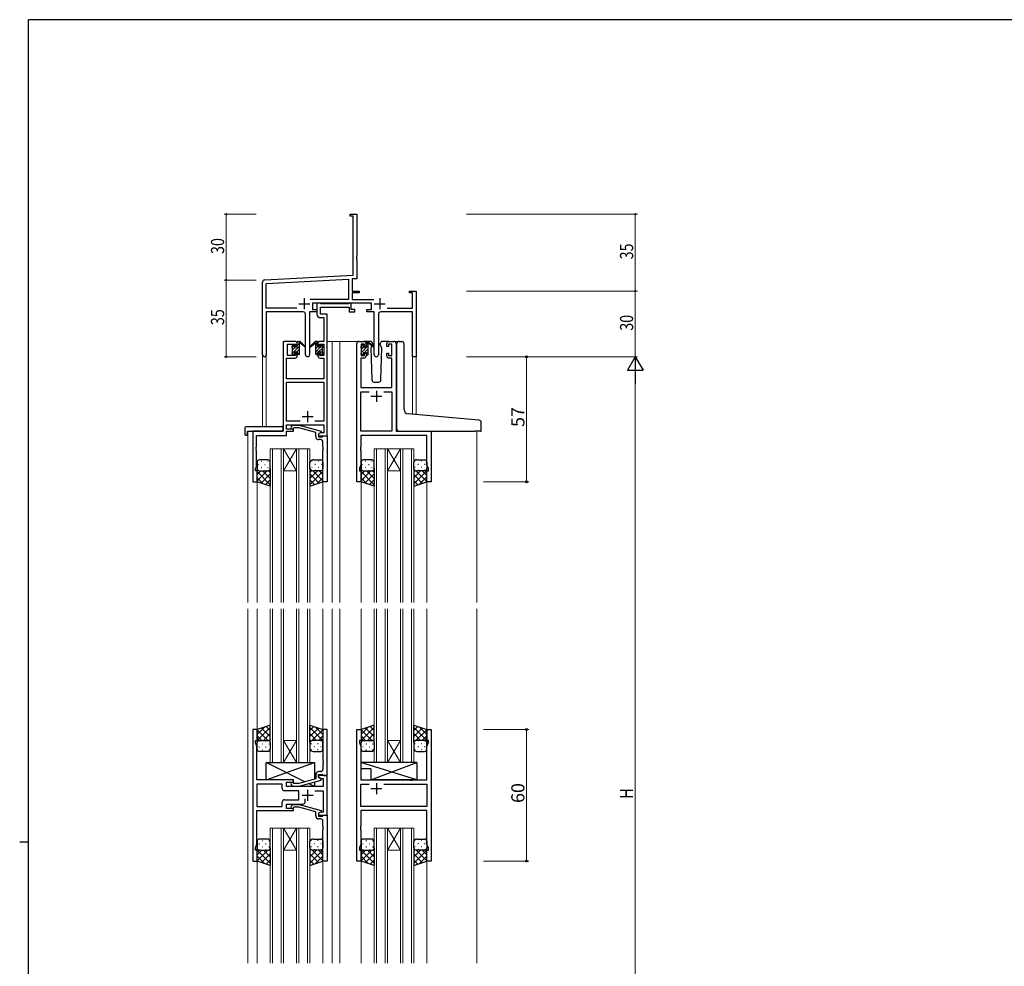
# Model space of a CAD drawing. Extents: x 0 to 1133, y 0 to 806.
# Drawn here: x 0 to 449, y 370 to 802 of the extents above; entities that cross this region are included whole.
import ezdxf

# ---------------------------------------------------------------- set-up
doc = ezdxf.new("R2010")
doc.units = 0
for name, color, linetype, lineweight in [('YKK_11', 7, 'CONTINUOUS', 30), ('YKK_12', 2, 'CONTINUOUS', 13), ('YKK_13', 4, 'CONTINUOUS', 30), ('YKK_D', 6, 'CONTINUOUS', 13)]:
    doc.layers.add(name, color=color, linetype=linetype, lineweight=lineweight)
doc.layers.add('YKK_ZWAK', color=7, linetype='CONTINUOUS')
doc.styles.get("Standard").update_dxf_attribs({"font": 'ROMANS.SHX', "bigfont": 'EXTFONT.SHX'})

# ---------------------------------------------------------------- blocks, each defined once
blk = doc.blocks.new('A201')
at = {"layer": 'YKK_ZWAK', "color": 254, "linetype": 'Continuous'}
for p, q in [((571, 410), (21, 410)), ((21, 35), (21, 410)), ((19, 222.5), (21, 222.5))]:
    blk.add_line(p, q, dxfattribs=at)

msp = doc.modelspace()

# ---------------------------------------------------------------- linework, layer by layer
at = {"layer": 'YKK_11', "color": 0, "linetype": 'ByBlock', "lineweight": -2}
for p, q in [((150.81, 713.25), (153.81, 713.25)), ((150.81, 712.35), (150.81, 713.25)), ((152.18, 712.35), (150.81, 712.35)), ((152.18, 685.41), (152.18, 712.35)), ((153.81, 713.25), (153.81, 694.2)), ((153.81, 694.2), (153.69, 694.02)), ((153.69, 694.02), (153.69, 693.47)), ((153.69, 693.47), (153.81, 693.29)), ((153.81, 693.2), (153.69, 693.02)), ((153.69, 693.02), (153.69, 692.47)), ((153.69, 692.47), (153.81, 692.29)), ((153.81, 693.29), (153.81, 693.2)), ((153.81, 692.29), (153.81, 683.87)), ((111.76, 683.3), (152.18, 685.41)), ((112.44, 681.7), (149.98, 683.67)), ((149.98, 683.67), (149.98, 674.38)), ((153.81, 683.87), (151.61, 683.75)), ((151.61, 683.75), (151.61, 678.25)), ((110.81, 649.06), (110.81, 682.3)), ((112.44, 670.38), (112.44, 681.7)), ((151.61, 678.25), (154.81, 678.25)), ((154.81, 678.25), (154.81, 677.35)), ((177.81, 678.25), (180.81, 678.25)), ((177.81, 677.35), (177.81, 678.25)), ((180.81, 678.25), (180.81, 648.25)), ((149.98, 674.38), (132.5, 674.38)), ((151.61, 677.35), (151.61, 674.38)), ((154.81, 677.35), (151.61, 677.35)), ((151.61, 674.38), (161.52, 674.38)), ((179.18, 677.35), (177.81, 677.35)), ((179.18, 670.38), (179.18, 677.35)), ((126.46, 670.38), (112.44, 670.38)), ((126.46, 670.38), (112.44, 670.38)), ((160.41, 672.75), (133.61, 672.75)), ((133.61, 672.75), (133.61, 669.75)), ((133.61, 669.75), (135.61, 669.75)), ((135.61, 669.75), (135.61, 668.75)), ((158.41, 669.75), (160.41, 669.75)), ((158.41, 668.75), (158.41, 669.75)), ((160.41, 669.75), (160.41, 672.75)), ((167.56, 670.38), (179.18, 670.38)), ((112.44, 668.75), (112.44, 649.06)), ((129.36, 668.75), (112.44, 668.75)), ((130.36, 649.2), (130.36, 667.75)), ((132.26, 668.75), (132.26, 649.2)), ((135.61, 668.75), (132.26, 668.75)), ((161.76, 668.75), (158.41, 668.75)), ((161.76, 649.2), (161.76, 668.75)), ((163.66, 667.75), (163.66, 649.2)), ((179.18, 668.75), (164.66, 668.75)), ((179.18, 648.25), (179.18, 668.75)), ((180.81, 648.25), (179.18, 648.25))]:
    msp.add_line(p, q, dxfattribs=at)
at = {"layer": 'YKK_11', "color": 2}
for p, q in [((129.81, 674.95), (129.81, 669.95)), ((164.21, 674.95), (164.21, 669.95)), ((127.31, 672.45), (132.31, 672.45)), ((161.71, 672.45), (166.71, 672.45))]:
    msp.add_line(p, q, dxfattribs=at)
at = {"layer": 'YKK_11', "linetype": 'ByBlock', "lineweight": -2, "ltscale": 0.5}
for p, q in [((136.94, 672.75), (135.61, 672.75)), ((135.61, 672.75), (135.61, 667.62)), ((137.21, 672.57), (136.94, 672.75)), ((137.4, 672.45), (137.21, 672.57)), ((137.24, 667.75), (137.24, 670.82)), ((137.24, 670.82), (150.21, 670.82)), ((150.05, 672.45), (137.4, 672.45)), ((150.23, 672.57), (150.05, 672.45)), ((150.21, 670.82), (150.21, 668.75)), ((150.51, 672.75), (150.23, 672.57)), ((151.21, 672.75), (150.51, 672.75)), ((151.21, 669.75), (151.21, 672.75)), ((152.91, 669.75), (151.21, 669.75)), ((152.91, 668.75), (152.91, 669.75)), ((137.11, 666.12), (138.68, 666.12)), ((140.31, 667.75), (137.24, 667.75)), ((138.68, 666.12), (138.68, 655.25)), ((140.31, 655.25), (140.31, 667.75)), ((150.21, 668.75), (152.91, 668.75)), ((120.11, 654.25), (120.11, 614.25)), ((125.61, 655.25), (121.11, 655.25)), ((122.11, 648.85), (122.11, 654.05)), ((122.11, 654.05), (125.81, 654.05)), ((125.81, 654.05), (125.81, 652.95)), ((125.81, 652.95), (126.61, 652.95)), ((126.61, 652.95), (126.61, 654.25)), ((136.01, 654.25), (136.01, 652.95)), ((136.01, 652.95), (136.81, 652.95)), ((136.81, 652.95), (136.81, 654.05)), ((136.81, 654.05), (138.68, 654.05)), ((138.68, 655.25), (137.01, 655.25)), ((138.68, 654.05), (138.68, 648.85)), ((140.31, 612.25), (140.31, 655.25)), ((153.71, 591.25), (153.71, 654.25)), ((154.71, 655.25), (157.01, 655.25)), ((157.21, 654.05), (155.71, 654.05)), ((155.71, 654.05), (155.71, 648.85)), ((157.21, 652.95), (157.21, 654.05)), ((158.01, 652.95), (157.21, 652.95)), ((158.01, 654.25), (158.01, 652.95)), ((167.41, 652.95), (167.41, 654.25)), ((168.21, 652.95), (167.41, 652.95)), ((169.71, 654.05), (168.21, 654.05)), ((168.21, 654.05), (168.21, 652.95)), ((168.41, 655.25), (170.71, 655.25)), ((169.71, 648.85), (169.71, 654.05)), ((171.71, 654.25), (171.71, 614.25)), ((121.74, 638.25), (121.74, 647.65)), ((121.74, 647.65), (125.61, 647.65)), ((125.81, 648.85), (122.11, 648.85)), ((126.61, 649.95), (125.81, 649.95)), ((125.81, 649.95), (125.81, 648.85)), ((126.61, 648.65), (126.61, 649.95)), ((136.81, 649.95), (136.01, 649.95)), ((136.01, 649.95), (136.01, 648.65)), ((136.81, 648.85), (136.81, 649.95)), ((138.68, 648.85), (136.81, 648.85)), ((137.01, 647.65), (138.68, 647.65)), ((138.68, 647.65), (138.68, 638.25)), ((157.01, 647.65), (155.64, 647.65)), ((155.64, 647.65), (155.64, 634.25)), ((155.71, 648.85), (157.21, 648.85)), ((157.21, 648.85), (157.21, 649.95)), ((157.21, 649.95), (158.01, 649.95)), ((158.01, 649.95), (158.01, 648.65)), ((167.41, 648.65), (167.41, 649.95)), ((167.41, 649.95), (168.21, 649.95)), ((168.21, 649.95), (168.21, 648.85)), ((168.21, 648.85), (169.71, 648.85)), ((169.78, 647.65), (168.41, 647.65)), ((169.78, 634.25), (169.78, 647.65)), ((138.68, 638.25), (121.74, 638.25)), ((121.74, 618.88), (121.74, 636.62)), ((121.74, 636.62), (138.68, 636.62)), ((138.68, 636.62), (138.68, 618.88)), ((155.64, 634.25), (169.78, 634.25)), ((155.64, 614.25), (155.64, 632.32)), ((155.64, 632.32), (159.36, 632.32)), ((166.06, 632.32), (169.78, 632.32)), ((166.06, 632.32), (169.78, 632.32)), ((169.78, 632.32), (169.78, 614.25)), ((127.96, 618.88), (121.74, 618.88)), ((127.96, 618.88), (121.74, 618.88)), ((121.74, 615.25), (121.74, 617.25)), ((121.74, 617.25), (138.68, 617.25)), ((123.78, 616.27), (124.56, 617.05)), ((124.56, 617.05), (127.41, 617.05)), ((125.06, 615.85), (124.63, 615.42)), ((127.25, 615.85), (125.06, 615.85)), ((135.01, 613.77), (127.25, 615.85)), ((127.41, 617.05), (137.51, 614.34)), ((138.68, 618.88), (134.66, 618.88)), ((138.68, 617.25), (138.68, 613.55)), ((120.11, 614.25), (106.31, 614.25)), ((106.31, 614.25), (106.31, 591.25)), ((107.94, 607.2), (107.94, 612.35)), ((107.94, 612.35), (121.74, 612.35)), ((124.91, 615.25), (121.74, 615.25)), ((121.74, 612.35), (121.74, 614.25)), ((121.74, 614.25), (124.91, 614.25)), ((124.91, 614.25), (124.91, 615.25)), ((135.01, 611.95), (135.01, 613.77)), ((137.51, 613.74), (136.31, 613.05)), ((137.17, 613.55), (136.31, 613.05)), ((136.31, 613.05), (136.31, 612.25)), ((136.31, 613.05), (136.31, 611.75)), ((136.31, 612.25), (140.31, 612.25)), ((136.31, 611.75), (138.11, 611.75)), ((138.68, 613.55), (137.17, 613.55)), ((137.51, 614.34), (137.51, 613.74)), ((138.11, 611.75), (138.31, 611.95)), ((138.31, 611.95), (138.61, 612.25)), ((138.61, 612.25), (140.31, 612.25)), ((140.31, 612.25), (140.31, 591.25)), ((169.78, 614.25), (155.64, 614.25)), ((185.78, 612.32), (155.64, 612.32)), ((155.64, 612.32), (155.64, 607.2)), ((171.71, 614.25), (187.71, 614.25)), ((185.78, 598.98), (185.78, 612.32)), ((187.71, 614.25), (187.71, 591.25)), ((107.82, 607.02), (107.94, 607.2)), ((107.82, 606.47), (107.82, 607.02)), ((107.94, 606.29), (107.82, 606.47)), ((137.31, 610.45), (136.51, 610.45)), ((138.31, 607.2), (138.31, 609.45)), ((138.43, 607.02), (138.31, 607.2)), ((138.31, 606.29), (138.43, 606.47)), ((138.43, 606.47), (138.43, 607.02)), ((155.64, 607.2), (155.52, 607.02)), ((155.52, 607.02), (155.52, 606.47)), ((155.52, 606.47), (155.64, 606.29)), ((107.82, 606.02), (107.94, 606.2)), ((107.82, 605.47), (107.82, 606.02)), ((107.94, 605.29), (107.82, 605.47)), ((107.94, 606.2), (107.94, 606.29)), ((107.94, 598.15), (107.94, 605.29)), ((138.31, 606.2), (138.31, 606.29)), ((138.43, 606.02), (138.31, 606.2)), ((138.31, 605.29), (138.43, 605.47)), ((138.31, 591.25), (138.31, 605.29)), ((138.43, 605.47), (138.43, 606.02)), ((155.64, 606.2), (155.52, 606.02)), ((155.52, 606.02), (155.52, 605.47)), ((155.52, 605.47), (155.64, 605.29)), ((155.64, 606.29), (155.64, 606.2)), ((155.64, 605.29), (155.64, 598.98)), ((107.61, 597.25), (107.94, 598.15)), ((155.64, 598.98), (155.01, 597.25)), ((186.41, 597.25), (185.78, 598.98)), ((107.61, 596.25), (107.61, 597.25)), ((108.31, 596.25), (107.61, 596.25)), ((108.31, 591.25), (108.31, 596.25)), ((155.01, 597.25), (155.01, 596.25)), ((155.01, 596.25), (155.71, 596.25)), ((155.71, 596.25), (155.71, 591.25)), ((185.71, 591.25), (185.71, 596.25)), ((185.71, 596.25), (186.41, 596.25)), ((186.41, 596.25), (186.41, 597.25)), ((106.31, 591.25), (108.31, 591.25)), ((140.31, 591.25), (138.31, 591.25)), ((155.71, 591.25), (153.71, 591.25)), ((187.71, 591.25), (185.71, 591.25)), ((108.31, 478.25), (106.31, 478.25)), ((106.31, 478.25), (106.31, 418.25)), ((108.31, 473.25), (108.31, 478.25)), ((140.31, 478.25), (138.31, 478.25)), ((138.31, 478.25), (138.31, 464.2)), ((140.31, 457.25), (140.31, 478.25)), ((153.71, 418.25), (153.71, 478.25)), ((153.71, 478.25), (155.71, 478.25)), ((155.71, 478.25), (155.71, 473.25)), ((185.71, 473.25), (185.71, 478.25)), ((185.71, 478.25), (187.71, 478.25)), ((187.71, 478.25), (187.71, 418.25)), ((107.61, 472.25), (107.61, 473.25)), ((107.61, 473.25), (108.31, 473.25)), ((108.24, 470.52), (107.61, 472.25)), ((155.71, 473.25), (155.01, 473.25)), ((155.01, 473.25), (155.01, 472.25)), ((155.01, 472.25), (155.64, 470.52)), ((186.41, 473.25), (185.71, 473.25)), ((185.78, 470.52), (186.41, 472.25)), ((186.41, 472.25), (186.41, 473.25)), ((108.24, 464.2), (108.24, 470.52)), ((155.64, 470.52), (155.64, 455.25)), ((185.78, 455.25), (185.78, 470.52)), ((108.12, 464.02), (108.24, 464.2)), ((108.12, 463.47), (108.12, 464.02)), ((108.24, 463.29), (108.12, 463.47)), ((108.12, 463.02), (108.24, 463.2)), ((108.12, 462.47), (108.12, 463.02)), ((108.24, 463.2), (108.24, 463.29)), ((138.31, 464.2), (138.43, 464.02)), ((138.43, 463.47), (138.31, 463.29)), ((138.31, 463.29), (138.31, 463.2)), ((138.31, 463.2), (138.43, 463.02)), ((138.43, 464.02), (138.43, 463.47)), ((138.43, 463.02), (138.43, 462.47)), ((108.24, 462.29), (108.12, 462.47)), ((108.24, 455.25), (108.24, 462.29)), ((137.31, 459.05), (136.51, 459.05)), ((138.43, 462.47), (138.31, 462.29)), ((138.31, 462.29), (138.31, 460.05)), ((124.91, 455.25), (108.24, 455.25)), ((121.71, 452.25), (121.71, 454.25)), ((121.71, 454.25), (124.91, 454.25)), ((125.06, 453.65), (124.63, 454.07)), ((124.91, 454.25), (124.91, 455.25)), ((127.25, 453.65), (125.06, 453.65)), ((135.01, 455.73), (127.25, 453.65)), ((127.41, 452.45), (137.51, 455.15)), ((135.01, 457.55), (135.01, 455.73)), ((136.31, 456.45), (136.31, 457.75)), ((136.31, 457.75), (138.11, 457.75)), ((140.31, 457.25), (136.31, 457.25)), ((136.31, 457.25), (136.31, 456.45)), ((136.31, 456.45), (137.18, 455.95)), ((137.51, 455.75), (136.31, 456.45)), ((137.18, 455.95), (138.38, 455.95)), ((137.51, 455.15), (137.51, 455.75)), ((138.11, 457.75), (138.31, 457.55)), ((138.31, 457.55), (138.61, 457.25)), ((138.38, 455.95), (138.38, 452.25)), ((138.61, 457.25), (140.31, 457.25)), ((140.31, 439.25), (140.31, 457.25)), ((155.64, 455.25), (178.04, 455.25)), ((178.04, 455.25), (178.23, 455.1)), ((178.23, 455.1), (179.19, 455.1)), ((179.19, 455.1), (179.38, 455.25)), ((179.38, 455.25), (185.78, 455.25)), ((119.78, 453.32), (108.24, 453.32)), ((119.78, 453.32), (108.24, 453.32)), ((108.24, 453.32), (108.24, 443.18)), ((119.78, 451.32), (119.78, 453.32)), ((127.31, 450.32), (120.78, 450.32)), ((138.38, 452.25), (121.71, 452.25)), ((123.79, 453.22), (124.56, 452.45)), ((124.56, 452.45), (127.41, 452.45)), ((127.31, 446.18), (127.31, 450.32)), ((134.66, 450.32), (138.38, 450.32)), ((138.38, 450.32), (138.38, 440.55)), ((155.64, 443.18), (155.64, 453.32)), ((155.64, 453.32), (159.36, 453.32)), ((166.06, 453.32), (185.78, 453.32)), ((166.06, 453.32), (185.78, 453.32)), ((185.78, 453.32), (185.78, 443.18)), ((119.78, 443.18), (119.78, 445.18)), ((120.78, 446.18), (127.31, 446.18)), ((130.16, 445.25), (130.16, 446.68)), ((108.24, 443.18), (119.78, 443.18)), ((108.24, 425.98), (108.24, 441.25)), ((108.24, 441.25), (124.91, 441.25)), ((121.71, 442.25), (121.71, 444.25)), ((121.71, 444.25), (129.16, 444.25)), ((124.91, 442.25), (121.71, 442.25)), ((123.79, 443.27), (124.56, 444.05)), ((124.56, 444.05), (127.41, 444.05)), ((125.06, 442.85), (124.63, 442.42)), ((124.91, 441.25), (124.91, 442.25)), ((127.25, 442.85), (125.06, 442.85)), ((135.01, 440.77), (127.25, 442.85)), ((127.41, 444.05), (137.51, 441.34)), ((135.01, 438.95), (135.01, 440.77)), ((137.51, 440.74), (136.31, 440.05)), ((137.18, 440.55), (136.31, 440.05)), ((138.38, 440.55), (137.18, 440.55)), ((137.51, 441.34), (137.51, 440.74)), ((185.78, 443.18), (155.64, 443.18)), ((185.78, 441.25), (155.64, 441.25)), ((155.64, 441.25), (155.64, 434.2)), ((185.78, 425.98), (185.78, 441.25)), ((136.31, 440.05), (136.31, 439.25)), ((136.31, 440.05), (136.31, 438.75)), ((136.31, 439.25), (140.31, 439.25)), ((136.31, 438.75), (138.11, 438.75)), ((137.31, 437.45), (136.51, 437.45)), ((138.11, 438.75), (138.31, 438.95)), ((138.31, 438.95), (138.61, 439.25)), ((138.31, 434.2), (138.31, 436.45)), ((138.61, 439.25), (140.31, 439.25)), ((140.31, 439.25), (140.31, 418.25)), ((138.43, 434.02), (138.31, 434.2)), ((138.31, 433.29), (138.43, 433.47)), ((138.31, 433.2), (138.31, 433.29)), ((138.43, 433.02), (138.31, 433.2)), ((138.31, 432.29), (138.43, 432.47)), ((138.31, 418.25), (138.31, 432.29)), ((138.43, 433.47), (138.43, 434.02)), ((138.43, 432.47), (138.43, 433.02)), ((155.64, 434.2), (155.52, 434.02)), ((155.52, 434.02), (155.52, 433.47)), ((155.52, 433.47), (155.64, 433.29)), ((155.64, 433.2), (155.52, 433.02)), ((155.52, 433.02), (155.52, 432.47)), ((155.52, 432.47), (155.64, 432.29)), ((155.64, 433.29), (155.64, 433.2)), ((155.64, 432.29), (155.64, 425.98)), ((107.61, 424.25), (108.24, 425.98)), ((107.61, 423.25), (107.61, 424.25)), ((108.31, 423.25), (107.61, 423.25)), ((108.31, 418.25), (108.31, 423.25)), ((155.64, 425.98), (155.01, 424.25)), ((155.01, 424.25), (155.01, 423.25)), ((155.01, 423.25), (155.71, 423.25)), ((155.71, 423.25), (155.71, 418.25)), ((185.71, 418.25), (185.71, 423.25)), ((185.71, 423.25), (186.41, 423.25)), ((186.41, 424.25), (185.78, 425.98)), ((186.41, 423.25), (186.41, 424.25)), ((106.31, 418.25), (108.31, 418.25)), ((140.31, 418.25), (138.31, 418.25)), ((155.71, 418.25), (153.71, 418.25)), ((187.71, 418.25), (185.71, 418.25))]:
    msp.add_line(p, q, dxfattribs=at)
at = {"layer": 'YKK_11', "ltscale": 0.5}
for p, q in [((160.21, 630.25), (165.21, 630.25)), ((162.71, 632.75), (162.71, 627.75)), ((128.81, 620.95), (133.81, 620.95)), ((131.31, 623.45), (131.31, 618.45)), ((162.71, 453.75), (162.71, 448.75)), ((131.31, 450.75), (131.31, 445.75)), ((165.21, 451.25), (160.21, 451.25)), ((128.81, 448.25), (133.81, 448.25))]:
    msp.add_line(p, q, dxfattribs=at)
at = {"layer": 'YKK_11', "color": 0, "linetype": 'ByBlock', "lineweight": -2}
for centre, radius, start, end in [((111.81, 682.3), 1, 93, 180), ((129.36, 667.75), 1, 0, 90), ((164.66, 667.75), 1, 90, 180), ((111.62, 649.06), 0.815, 180, 0), ((131.31, 649.2), 0.95, 180, 0), ((162.71, 649.2), 0.95, 180, 0)]:
    msp.add_arc(centre, radius, start, end, dxfattribs=at)
at = {"layer": 'YKK_11', "linetype": 'ByBlock', "lineweight": -2, "ltscale": 0.5}
for centre, radius, start, end in [((137.11, 667.62), 1.5, 180, 270), ((121.11, 654.25), 1, 90, 180), ((125.61, 654.25), 1, 0, 90), ((137.01, 654.25), 1, 90, 180), ((154.71, 654.25), 1, 90, 180), ((157.01, 654.25), 1, 0, 90), ((168.41, 654.25), 1, 90, 180), ((170.71, 654.25), 1, 0, 90), ((125.61, 648.65), 1, 270, 360), ((137.01, 648.65), 1, 180, 270), ((157.01, 648.65), 1, 270, 360), ((168.41, 648.65), 1, 180, 270), ((124.21, 615.85), 0.6, 135, 315), ((136.51, 611.95), 1.5, 180, 270), ((137.31, 609.45), 1, 0, 90), ((136.51, 457.55), 1.5, 90, 180), ((137.31, 460.05), 1, 270, 360), ((124.21, 453.65), 0.6, 45, 225), ((120.78, 451.32), 1, 180, 270), ((120.78, 445.18), 1, 90, 180), ((129.16, 445.25), 1, 270, 360), ((124.21, 442.85), 0.6, 135, 315), ((136.51, 438.95), 1.5, 180, 270), ((137.31, 436.45), 1, 0, 90)]:
    msp.add_arc(centre, radius, start, end, dxfattribs=at)
at = {"layer": 'YKK_12', "ltscale": 1.5}
for p, q in [((120.11, 614.55), (120.11, 655.25)), ((123.31, 655.25), (120.11, 655.25)), ((140.31, 655.25), (146.01, 655.25)), ((142.51, 655.25), (142.51, 536.25)), ((146.01, 655.25), (154.71, 655.25)), ((146.01, 655.25), (146.01, 536.25)), ((170.71, 655.25), (172.75, 655.25)), ((110.81, 649.06), (110.81, 616.43)), ((112.44, 649.06), (112.44, 616.43)), ((179.18, 648.25), (179.18, 621.99)), ((180.81, 648.25), (179.18, 648.25)), ((180.81, 648.25), (180.81, 621.84)), ((106.61, 614.25), (104.11, 614.25)), ((104.11, 614.25), (104.11, 536.25)), ((187.41, 614.25), (209.51, 614.25)), ((208.51, 614.25), (208.51, 536.25)), ((114.31, 606.25), (114.31, 536.25)), ((115.31, 606.25), (115.31, 536.25)), ((119.31, 606.25), (119.31, 536.25)), ((120.31, 606.25), (120.31, 536.25)), ((126.31, 606.25), (126.31, 536.25)), ((127.31, 606.25), (127.31, 536.25)), ((131.31, 606.25), (131.31, 536.25)), ((132.31, 606.25), (132.31, 536.25)), ((161.71, 606.25), (161.71, 536.25)), ((162.71, 606.25), (162.71, 536.25)), ((166.71, 606.25), (166.71, 536.25)), ((167.71, 606.25), (167.71, 536.25)), ((173.71, 606.25), (173.71, 536.25)), ((174.71, 606.25), (174.71, 536.25)), ((178.71, 606.25), (178.71, 536.25)), ((179.71, 606.25), (179.71, 536.25)), ((108.31, 591.75), (108.31, 536.25)), ((138.31, 591.75), (138.31, 536.25)), ((155.71, 591.75), (155.71, 536.25)), ((185.71, 591.75), (185.71, 536.25)), ((104.11, 533.25), (104.11, 371.75)), ((108.31, 533.25), (108.31, 477.75)), ((114.31, 463.25), (114.31, 533.25)), ((115.31, 463.25), (115.31, 533.25)), ((119.31, 463.25), (119.31, 533.25)), ((120.31, 463.25), (120.31, 533.25)), ((126.31, 463.25), (126.31, 533.25)), ((127.31, 463.25), (127.31, 533.25)), ((131.31, 463.25), (131.31, 533.25)), ((132.31, 463.25), (132.31, 533.25)), ((138.31, 533.25), (138.31, 477.75)), ((142.51, 533.25), (142.51, 371.75)), ((146.01, 533.25), (146.01, 371.75)), ((155.71, 533.25), (155.71, 477.75)), ((161.71, 463.25), (161.71, 533.25)), ((162.71, 463.25), (162.71, 533.25)), ((166.71, 463.25), (166.71, 533.25)), ((167.71, 463.25), (167.71, 533.25)), ((173.71, 463.25), (173.71, 533.25)), ((174.71, 463.25), (174.71, 533.25)), ((178.71, 463.25), (178.71, 533.25)), ((179.71, 463.25), (179.71, 533.25)), ((185.71, 533.25), (185.71, 477.75)), ((208.51, 533.25), (208.51, 371.75)), ((114.31, 433.25), (114.31, 371.75)), ((115.31, 433.25), (115.31, 371.75)), ((119.31, 433.25), (119.31, 371.75)), ((120.31, 433.25), (120.31, 371.75)), ((126.31, 433.25), (126.31, 371.75)), ((127.31, 433.25), (127.31, 371.75)), ((131.31, 433.25), (131.31, 371.75)), ((132.31, 433.25), (132.31, 371.75)), ((161.71, 433.25), (161.71, 371.75)), ((162.71, 433.25), (162.71, 371.75)), ((166.71, 433.25), (166.71, 371.75)), ((167.71, 433.25), (167.71, 371.75)), ((173.71, 433.25), (173.71, 371.75)), ((174.71, 433.25), (174.71, 371.75)), ((178.71, 433.25), (178.71, 371.75)), ((179.71, 433.25), (179.71, 371.75)), ((108.31, 418.75), (108.31, 371.75)), ((138.31, 418.75), (138.31, 371.75)), ((155.71, 418.75), (155.71, 371.75)), ((185.71, 418.75), (185.71, 371.75))]:
    msp.add_line(p, q, dxfattribs=at)
at = {"layer": 'YKK_12', "linetype": 'Continuous', "ltscale": 1.5}
for p, q in [((114.31, 606.25), (120.31, 606.25)), ((120.31, 606.25), (126.31, 606.25)), ((120.31, 606.25), (126.31, 596.25)), ((126.31, 606.25), (120.31, 596.25)), ((126.31, 606.25), (132.31, 606.25)), ((161.71, 606.25), (167.71, 606.25)), ((167.71, 606.25), (173.71, 606.25)), ((167.71, 606.25), (173.71, 596.25)), ((173.71, 606.25), (167.71, 596.25)), ((173.71, 606.25), (179.71, 606.25)), ((120.31, 596.25), (126.31, 596.25)), ((167.71, 596.25), (173.71, 596.25)), ((120.31, 473.25), (126.31, 473.25)), ((120.31, 463.25), (126.31, 473.25)), ((126.31, 463.25), (120.31, 473.25)), ((167.71, 473.25), (173.71, 473.25)), ((167.71, 463.25), (173.71, 473.25)), ((173.71, 463.25), (167.71, 473.25)), ((120.31, 463.25), (114.31, 463.25)), ((120.31, 463.25), (126.31, 463.25)), ((132.31, 463.25), (126.31, 463.25)), ((167.71, 463.25), (161.71, 463.25)), ((167.71, 463.25), (173.71, 463.25)), ((179.71, 463.25), (173.71, 463.25)), ((114.31, 433.25), (120.31, 433.25)), ((120.31, 433.25), (126.31, 433.25)), ((120.31, 433.25), (126.31, 423.25)), ((126.31, 433.25), (120.31, 423.25)), ((126.31, 433.25), (132.31, 433.25)), ((161.71, 433.25), (167.71, 433.25)), ((167.71, 433.25), (173.71, 433.25)), ((167.71, 433.25), (173.71, 423.25)), ((173.71, 433.25), (167.71, 423.25)), ((173.71, 433.25), (179.71, 433.25)), ((120.31, 423.25), (126.31, 423.25)), ((167.71, 423.25), (173.71, 423.25))]:
    msp.add_line(p, q, dxfattribs=at)
at = {"layer": 'YKK_13', "linetype": 'Continuous', "ltscale": 1.5}
for p, q in [((124.31, 652.6), (125.41, 653.69)), ((124.31, 649.77), (127.61, 653.07)), ((124.51, 651.38), (125.97, 652.85)), ((126.4, 650.45), (127.61, 651.65)), ((126.61, 654.9), (126.96, 655.25)), ((126.61, 653.48), (127.5, 654.38)), ((135.01, 654.81), (135.44, 655.25)), ((135.01, 653.4), (136.01, 654.4)), ((135.01, 651.98), (136.01, 652.98)), ((135.01, 650.57), (137.08, 652.63)), ((136.3, 650.45), (138.11, 652.25)), ((137.42, 652.98), (138.01, 653.57)), ((155.71, 652.88), (156.57, 653.74)), ((155.91, 650.26), (159.01, 653.36)), ((155.91, 651.67), (156.68, 652.44)), ((157.31, 650.25), (159.01, 651.94)), ((158.01, 653.77), (159.01, 654.77)), ((125.23, 649.27), (125.39, 649.43)), ((126.7, 649.33), (127.61, 650.24)), ((135.15, 649.29), (136.01, 650.15)), ((137.21, 649.94), (138.11, 650.84)), ((137.93, 649.25), (138.31, 649.63)), ((156.11, 649.05), (156.81, 649.74)), ((158.01, 649.53), (159.01, 650.53)), ((108.73, 599.17), (108.93, 599.17)), ((110.14, 600.58), (110.34, 600.58)), ((110.14, 597.75), (110.34, 597.75)), ((111.76, 599.17), (111.96, 599.17)), ((113.17, 600.58), (113.37, 600.58)), ((113.17, 597.75), (113.37, 597.75)), ((133.44, 600.58), (133.24, 600.58)), ((133.44, 597.75), (133.24, 597.75)), ((134.86, 599.17), (134.66, 599.17)), ((136.47, 600.58), (136.27, 600.58)), ((136.47, 597.75), (136.27, 597.75)), ((137.89, 599.17), (137.69, 599.17)), ((156.13, 599.17), (156.33, 599.17)), ((157.54, 600.58), (157.74, 600.58)), ((157.54, 597.75), (157.74, 597.75)), ((159.16, 599.17), (159.36, 599.17)), ((160.57, 600.58), (160.77, 600.58)), ((160.57, 597.75), (160.77, 597.75)), ((180.44, 600.58), (180.24, 600.58)), ((180.44, 597.75), (180.24, 597.75)), ((181.86, 599.17), (181.66, 599.17)), ((183.47, 600.58), (183.27, 600.58)), ((183.47, 597.75), (183.27, 597.75)), ((184.89, 599.17), (184.69, 599.17)), ((112.83, 596.25), (108.31, 591.73)), ((110, 596.25), (108.31, 594.55)), ((108.31, 595.88), (114.31, 589.88)), ((108.31, 593.05), (111.01, 590.34)), ((108.89, 596.34), (108.93, 596.34)), ((114.31, 594.9), (110.07, 590.66)), ((110.77, 596.25), (114.31, 592.71)), ((111.76, 596.34), (111.96, 596.34)), ((113.56, 596.28), (114.31, 595.53)), ((133.22, 596.44), (132.31, 595.53)), ((135.85, 596.25), (132.31, 592.71)), ((138.31, 595.88), (132.31, 589.88)), ((132.31, 594.9), (136.55, 590.66)), ((133.76, 596.27), (138.31, 591.73)), ((134.86, 596.34), (134.66, 596.34)), ((138.31, 593.05), (135.6, 590.34)), ((136.62, 596.25), (138.31, 594.55)), ((137.72, 596.34), (137.69, 596.34)), ((160.23, 596.25), (155.71, 591.73)), ((157.4, 596.25), (155.71, 594.55)), ((155.71, 595.88), (161.71, 589.88)), ((155.71, 593.05), (158.41, 590.34)), ((156.29, 596.34), (156.33, 596.34)), ((161.71, 594.9), (157.47, 590.66)), ((158.17, 596.25), (161.71, 592.71)), ((159.16, 596.34), (159.36, 596.34)), ((160.96, 596.28), (161.71, 595.53)), ((180.29, 596.51), (179.71, 595.93)), ((185.71, 596.28), (179.71, 590.28)), ((182.85, 596.25), (179.71, 593.11)), ((179.71, 594.5), (183.65, 590.56)), ((180.73, 596.3), (185.71, 591.33)), ((181.86, 596.34), (181.66, 596.34)), ((185.71, 593.45), (182.4, 590.14)), ((183.62, 596.25), (185.71, 594.15)), ((184.89, 596.34), (184.69, 596.34)), ((185.68, 597.01), (185.71, 596.98)), ((114.31, 592.07), (112.19, 589.95)), ((132.31, 592.07), (134.43, 589.95)), ((161.71, 592.07), (159.59, 589.95)), ((179.71, 591.67), (181.53, 589.85)), ((108.31, 476.04), (111.61, 479.35)), ((108.31, 473.21), (114.31, 479.21)), ((113.23, 473.25), (108.31, 478.17)), ((114.31, 474.99), (110.37, 478.93)), ((111.17, 473.25), (114.31, 476.39)), ((114.31, 477.82), (112.49, 479.64)), ((132.31, 477.82), (134.13, 479.64)), ((138.31, 473.21), (132.31, 479.21)), ((132.31, 474.99), (136.25, 478.93)), ((135.45, 473.25), (132.31, 476.39)), ((133.33, 473.19), (138.31, 478.17)), ((138.31, 476.04), (135, 479.35)), ((155.71, 476.04), (159.01, 479.35)), ((155.71, 473.21), (161.71, 479.21)), ((160.63, 473.25), (155.71, 478.17)), ((161.71, 474.99), (157.77, 478.93)), ((158.57, 473.25), (161.71, 476.39)), ((161.71, 477.82), (159.89, 479.64)), ((179.71, 477.82), (181.53, 479.64)), ((185.71, 473.21), (179.71, 479.21)), ((179.71, 474.99), (183.65, 478.93)), ((182.85, 473.25), (179.71, 476.39)), ((180.73, 473.19), (185.71, 478.17)), ((185.71, 476.04), (182.4, 479.35)), ((110.4, 473.25), (108.31, 475.34)), ((108.34, 472.48), (108.31, 472.51)), ((109.13, 473.16), (109.33, 473.16)), ((110.54, 471.74), (110.74, 471.74)), ((112.16, 473.16), (112.36, 473.16)), ((113.57, 471.74), (113.77, 471.74)), ((113.84, 473.09), (114.31, 473.56)), ((132.89, 472.98), (132.31, 473.56)), ((133.04, 471.74), (132.84, 471.74)), ((134.46, 473.16), (134.26, 473.16)), ((136.07, 471.74), (135.87, 471.74)), ((136.22, 473.25), (138.31, 475.34)), ((137.49, 473.16), (137.29, 473.16)), ((138.28, 472.48), (138.31, 472.51)), ((157.8, 473.25), (155.71, 475.34)), ((155.74, 472.48), (155.71, 472.51)), ((156.53, 473.16), (156.73, 473.16)), ((157.94, 471.74), (158.14, 471.74)), ((159.56, 473.16), (159.76, 473.16)), ((160.97, 471.74), (161.17, 471.74)), ((161.24, 473.09), (161.71, 473.56)), ((180.29, 472.98), (179.71, 473.56)), ((180.44, 471.74), (180.24, 471.74)), ((181.86, 473.16), (181.66, 473.16)), ((183.47, 471.74), (183.27, 471.74)), ((183.62, 473.25), (185.71, 475.34)), ((184.89, 473.16), (184.69, 473.16)), ((185.68, 472.48), (185.71, 472.51)), ((109.13, 470.33), (109.33, 470.33)), ((110.54, 468.91), (110.74, 468.91)), ((112.16, 470.33), (112.36, 470.33)), ((113.57, 468.91), (113.77, 468.91)), ((133.04, 468.91), (132.84, 468.91)), ((134.46, 470.33), (134.26, 470.33)), ((136.07, 468.91), (135.87, 468.91)), ((137.49, 470.33), (137.29, 470.33)), ((156.53, 470.33), (156.73, 470.33)), ((157.94, 468.91), (158.14, 468.91)), ((159.56, 470.33), (159.76, 470.33)), ((160.97, 468.91), (161.17, 468.91)), ((180.44, 468.91), (180.24, 468.91)), ((181.86, 470.33), (181.66, 470.33)), ((183.47, 468.91), (183.27, 468.91)), ((184.89, 470.33), (184.69, 470.33)), ((110.54, 427.58), (110.74, 427.58)), ((113.57, 427.58), (113.77, 427.58)), ((133.04, 427.58), (132.84, 427.58)), ((136.07, 427.58), (135.87, 427.58)), ((157.94, 427.58), (158.14, 427.58)), ((160.97, 427.58), (161.17, 427.58)), ((180.44, 427.58), (180.24, 427.58)), ((183.47, 427.58), (183.27, 427.58)), ((108.34, 424.01), (108.31, 423.98)), ((108.31, 423.28), (114.31, 417.28)), ((113.23, 423.25), (108.31, 418.33)), ((110.4, 423.25), (108.31, 421.15)), ((109.13, 426.17), (109.33, 426.17)), ((109.13, 423.34), (109.33, 423.34)), ((110.54, 424.75), (110.74, 424.75)), ((111.17, 423.25), (114.31, 420.11)), ((112.16, 426.17), (112.36, 426.17)), ((112.16, 423.34), (112.36, 423.34)), ((113.57, 424.75), (113.77, 424.75)), ((113.84, 423.4), (114.31, 422.93)), ((132.89, 423.51), (132.31, 422.93)), ((138.31, 423.28), (132.31, 417.28)), ((135.45, 423.25), (132.31, 420.11)), ((133.04, 424.75), (132.84, 424.75)), ((133.33, 423.3), (138.31, 418.33)), ((134.46, 426.17), (134.26, 426.17)), ((134.46, 423.34), (134.26, 423.34)), ((136.07, 424.75), (135.87, 424.75)), ((136.22, 423.25), (138.31, 421.15)), ((137.49, 426.17), (137.29, 426.17)), ((137.49, 423.34), (137.29, 423.34)), ((138.28, 424.01), (138.31, 423.98)), ((155.74, 424.01), (155.71, 423.98)), ((155.71, 423.28), (161.71, 417.28)), ((160.63, 423.25), (155.71, 418.33)), ((157.8, 423.25), (155.71, 421.15)), ((156.53, 426.17), (156.73, 426.17)), ((156.53, 423.34), (156.73, 423.34)), ((157.94, 424.75), (158.14, 424.75)), ((158.57, 423.25), (161.71, 420.11)), ((159.56, 426.17), (159.76, 426.17)), ((159.56, 423.34), (159.76, 423.34)), ((160.97, 424.75), (161.17, 424.75)), ((161.24, 423.4), (161.71, 422.93)), ((180.29, 423.51), (179.71, 422.93)), ((185.71, 423.28), (179.71, 417.28)), ((182.85, 423.25), (179.71, 420.11)), ((180.44, 424.75), (180.24, 424.75)), ((180.73, 423.3), (185.71, 418.33)), ((181.86, 426.17), (181.66, 426.17)), ((181.86, 423.34), (181.66, 423.34)), ((183.47, 424.75), (183.27, 424.75)), ((183.62, 423.25), (185.71, 421.15)), ((184.89, 426.17), (184.69, 426.17)), ((184.89, 423.34), (184.69, 423.34)), ((185.68, 424.01), (185.71, 423.98)), ((108.31, 420.45), (111.61, 417.14)), ((114.31, 421.5), (110.37, 417.56)), ((114.31, 418.67), (112.49, 416.85)), ((132.31, 421.5), (136.25, 417.56)), ((132.31, 418.67), (134.13, 416.85)), ((138.31, 420.45), (135, 417.14)), ((155.71, 420.45), (159.01, 417.14)), ((161.71, 421.5), (157.77, 417.56)), ((161.71, 418.67), (159.89, 416.85)), ((179.71, 421.5), (183.65, 417.56)), ((179.71, 418.67), (181.53, 416.85)), ((185.71, 420.45), (182.4, 417.14))]:
    msp.add_line(p, q, dxfattribs=at)
at = {"layer": 'YKK_13', "ltscale": 1.5}
for p, q in [((124.31, 652.55), (124.31, 653.15)), ((124.4, 653.36), (124.9, 653.86)), ((124.51, 650.25), (124.51, 652.35)), ((125.41, 653.65), (125.41, 653.31)), ((125.87, 652.85), (126.61, 652.85)), ((126.61, 652.85), (126.61, 654.95)), ((126.91, 655.25), (127.7, 655.25)), ((127.61, 654.75), (127.61, 655.25)), ((127.61, 649.55), (127.61, 654.15)), ((127.89, 655.18), (130.08, 653.13)), ((130.04, 652.78), (127.9, 654.48)), ((134.73, 655.18), (132.54, 653.13)), ((132.58, 652.78), (134.72, 654.48)), ((135.71, 655.25), (134.92, 655.25)), ((135.01, 654.75), (135.01, 655.25)), ((135.01, 649.55), (135.01, 654.15)), ((136.01, 652.85), (136.01, 654.95)), ((136.75, 652.85), (136.01, 652.85)), ((137.21, 653.65), (137.21, 653.31)), ((138.22, 653.36), (137.72, 653.86)), ((138.11, 650.25), (138.11, 652.35)), ((138.31, 652.55), (138.31, 653.15)), ((155.71, 652.35), (155.71, 652.95)), ((155.8, 653.16), (156.3, 653.66)), ((155.91, 650.05), (155.91, 652.15)), ((156.81, 653.45), (156.81, 653.11)), ((160, 655.25), (157.01, 655.25)), ((157.27, 652.65), (158.01, 652.65)), ((158.01, 652.65), (158.01, 654.75)), ((158.31, 655.05), (159.1, 655.05)), ((159.01, 654.55), (159.01, 655.05)), ((159.01, 649.35), (159.01, 653.95)), ((159.29, 654.98), (161.48, 652.93)), ((161.44, 652.58), (159.3, 654.28)), ((160.69, 653.18), (160.17, 652.28)), ((160.17, 652.28), (160.68, 637.71)), ((161.01, 653.75), (160.87, 653.5)), ((161, 654.28), (161.01, 653.75)), ((164.4, 653.75), (164.42, 654.28)), ((165.25, 652.28), (164.4, 653.75)), ((164.74, 637.71), (165.25, 652.28)), ((168.41, 655.25), (165.42, 655.25)), ((172.01, 622.61), (172.01, 654.28)), ((173.1, 655.28), (174.31, 655.17)), ((174.4, 655.16), (174.31, 655.17)), ((175.31, 624.16), (175.31, 654.17)), ((124.31, 649.55), (124.31, 650.05)), ((125.11, 649.25), (124.61, 649.25)), ((125.41, 650.45), (125.41, 649.55)), ((125.41, 650.45), (126.61, 650.45)), ((126.61, 650.45), (126.61, 649.55)), ((127.31, 649.25), (126.91, 649.25)), ((135.31, 649.25), (135.71, 649.25)), ((137.21, 650.45), (136.01, 650.45)), ((136.01, 650.45), (136.01, 649.55)), ((137.21, 650.45), (137.21, 649.55)), ((137.51, 649.25), (138.01, 649.25)), ((138.31, 649.55), (138.31, 650.05)), ((155.71, 649.35), (155.71, 649.85)), ((156.51, 649.05), (156.01, 649.05)), ((156.81, 650.25), (156.81, 649.35)), ((156.81, 650.25), (158.01, 650.25)), ((158.01, 650.25), (158.01, 649.35)), ((158.71, 649.05), (158.31, 649.05)), ((161.68, 636.75), (163.74, 636.75)), ((172.01, 615.25), (172.01, 622.61)), ((207.6, 619.5), (177.14, 622.17)), ((102.62, 615.43), (102.62, 613.06)), ((103.62, 616.43), (119.61, 616.43)), ((120.11, 615.43), (120.11, 615.93)), ((120.11, 614.75), (120.11, 615.43)), ((209.6, 619.33), (207.6, 619.5)), ((210.51, 614.55), (210.51, 618.33)), ((103.62, 612.55), (103.81, 612.55)), ((103.81, 613.95), (103.81, 613.05)), ((103.81, 612.55), (103.81, 613.05)), ((104.11, 614.25), (119.61, 614.25)), ((173.01, 614.25), (207.51, 614.25)), ((210.21, 614.25), (207.51, 614.25)), ((108.31, 600.25), (108.31, 597.25)), ((113.31, 601.25), (109.31, 601.25)), ((114.31, 597.25), (114.31, 600.25)), ((132.31, 597.25), (132.31, 600.25)), ((134.21, 601.25), (137.31, 601.25)), ((138.31, 600.25), (138.31, 597.25)), ((155.71, 600.25), (155.71, 597.25)), ((160.71, 601.25), (156.71, 601.25)), ((161.71, 597.25), (161.71, 600.25)), ((179.71, 597.25), (179.71, 600.25)), ((181.21, 601.25), (184.71, 601.25)), ((185.71, 600.25), (185.71, 597.25)), ((108.31, 591.25), (108.31, 597.25)), ((109.31, 596.25), (113.31, 596.25)), ((109.31, 596.25), (113.31, 596.25)), ((114.31, 597.25), (114.31, 589.25)), ((132.31, 597.25), (132.31, 589.25)), ((137.31, 596.25), (134.21, 596.25)), ((137.31, 596.25), (134.21, 596.25)), ((138.31, 591.25), (138.31, 597.25)), ((155.71, 591.25), (155.71, 597.25)), ((156.71, 596.25), (160.71, 596.25)), ((156.71, 596.25), (160.71, 596.25)), ((161.71, 597.25), (161.71, 589.25)), ((179.71, 597.25), (179.71, 589.25)), ((184.71, 596.25), (181.21, 596.25)), ((184.71, 596.25), (181.21, 596.25)), ((185.71, 591.25), (185.71, 597.25)), ((114.31, 589.25), (108.31, 591.25)), ((132.31, 589.25), (138.31, 591.25)), ((161.71, 589.25), (155.71, 591.25)), ((179.71, 589.25), (185.71, 591.25)), ((114.31, 480.25), (108.31, 478.25)), ((108.31, 478.25), (108.31, 472.25)), ((114.31, 472.25), (114.31, 480.25)), ((132.31, 472.25), (132.31, 480.25)), ((132.31, 480.25), (138.31, 478.25)), ((138.31, 478.25), (138.31, 472.25)), ((161.71, 480.25), (155.71, 478.25)), ((155.71, 478.25), (155.71, 472.25)), ((161.71, 472.25), (161.71, 480.25)), ((179.71, 472.25), (179.71, 480.25)), ((179.71, 480.25), (185.71, 478.25)), ((185.71, 478.25), (185.71, 472.25)), ((108.31, 469.25), (108.31, 472.25)), ((109.31, 473.25), (113.31, 473.25)), ((109.31, 473.25), (113.31, 473.25)), ((114.31, 472.25), (114.31, 469.25)), ((132.31, 472.25), (132.31, 469.25)), ((137.31, 473.25), (133.81, 473.25)), ((137.31, 473.25), (133.81, 473.25)), ((138.31, 469.25), (138.31, 472.25)), ((155.71, 469.25), (155.71, 472.25)), ((156.71, 473.25), (160.71, 473.25)), ((156.71, 473.25), (160.71, 473.25)), ((161.71, 472.25), (161.71, 469.25)), ((179.71, 472.25), (179.71, 469.25)), ((184.71, 473.25), (181.21, 473.25)), ((184.71, 473.25), (181.21, 473.25)), ((185.71, 469.25), (185.71, 472.25)), ((113.31, 468.25), (109.31, 468.25)), ((133.81, 468.25), (137.31, 468.25)), ((160.71, 468.25), (156.71, 468.25)), ((181.21, 468.25), (184.71, 468.25)), ((112.41, 455.25), (134.41, 463.25)), ((130.09, 454.41), (112.41, 463.25)), ((112.41, 455.25), (112.41, 463.25)), ((112.41, 463.25), (134.41, 463.25)), ((134.41, 463.25), (134.41, 455.56)), ((181.14, 463.25), (155.64, 463.25)), ((155.64, 463.25), (155.64, 460.25)), ((181.14, 455.25), (155.64, 463.25)), ((160.14, 455.25), (181.14, 463.25)), ((181.14, 463.25), (181.14, 455.25)), ((160.14, 460.25), (155.64, 460.25)), ((160.14, 460.25), (160.14, 455.25)), ((124.91, 455.25), (112.41, 455.25)), ((124.91, 453.79), (124.91, 455.25)), ((134.41, 454.32), (134.41, 452.25)), ((181.14, 455.25), (160.14, 455.25)), ((124.91, 452.25), (124.91, 452.45)), ((134.41, 452.25), (124.91, 452.25)), ((134.41, 452.25), (131.71, 453.6)), ((108.31, 427.25), (108.31, 424.25)), ((113.31, 428.25), (109.31, 428.25)), ((114.31, 424.25), (114.31, 427.25)), ((132.31, 424.25), (132.31, 427.25)), ((133.81, 428.25), (137.31, 428.25)), ((138.31, 427.25), (138.31, 424.25)), ((155.71, 427.25), (155.71, 424.25)), ((160.71, 428.25), (156.71, 428.25)), ((161.71, 424.25), (161.71, 427.25)), ((179.71, 424.25), (179.71, 427.25)), ((181.21, 428.25), (184.71, 428.25)), ((185.71, 427.25), (185.71, 424.25)), ((108.31, 418.25), (108.31, 424.25)), ((109.31, 423.25), (113.31, 423.25)), ((109.31, 423.25), (113.31, 423.25)), ((114.31, 424.25), (114.31, 416.25)), ((132.31, 424.25), (132.31, 416.25)), ((137.31, 423.25), (133.81, 423.25)), ((137.31, 423.25), (133.81, 423.25)), ((138.31, 418.25), (138.31, 424.25)), ((155.71, 418.25), (155.71, 424.25)), ((156.71, 423.25), (160.71, 423.25)), ((156.71, 423.25), (160.71, 423.25)), ((161.71, 424.25), (161.71, 416.25)), ((179.71, 424.25), (179.71, 416.25)), ((184.71, 423.25), (181.21, 423.25)), ((184.71, 423.25), (181.21, 423.25)), ((185.71, 418.25), (185.71, 424.25)), ((114.31, 416.25), (108.31, 418.25)), ((132.31, 416.25), (138.31, 418.25)), ((161.71, 416.25), (155.71, 418.25)), ((179.71, 416.25), (185.71, 418.25))]:
    msp.add_line(p, q, dxfattribs=at)
for centre, radius, start, end in [((124.61, 653.15), 0.3, 135, 180), ((124.51, 652.55), 0.2, 180, 270), ((125.11, 653.65), 0.3, 0, 135), ((125.41, 652.85), 0.25, 123.0557, 326.9443), ((125.11, 653.31), 0.3, 303.0557, 0), ((125.87, 652.55), 0.3, 90, 146.9443), ((126.91, 654.95), 0.3, 90, 180), ((127.61, 654.55), 0.2, 20.8833, 233.1301), ((127.31, 654.15), 0.3, 0, 53.1301), ((127.7, 654.95), 0.3, 49.8974, 90), ((128.08, 654.72), 0.3, 200.8833, 234.62), ((130.16, 652.95), 0.2, 234.62, 114.62), ((132.46, 652.95), 0.2, 65.38, 305.38), ((134.54, 654.72), 0.3, 305.38, 339.1167), ((134.92, 654.95), 0.3, 90, 130.1026), ((135.01, 654.55), 0.2, 306.8699, 159.1167), ((135.31, 654.15), 0.3, 126.8699, 180), ((135.71, 654.95), 0.3, 0, 90), ((136.75, 652.55), 0.3, 33.0557, 90), ((137.21, 652.85), 0.25, 213.0557, 56.9443), ((137.51, 653.65), 0.3, 45, 180), ((137.51, 653.31), 0.3, 180, 236.9443), ((138.11, 652.55), 0.2, 270, 0), ((138.01, 653.15), 0.3, 0, 45), ((156.01, 652.95), 0.3, 135, 180), ((155.91, 652.35), 0.2, 180, 270), ((156.51, 653.45), 0.3, 0, 135), ((156.81, 652.65), 0.25, 123.0557, 326.9443), ((156.51, 653.11), 0.3, 303.0557, 0), ((157.27, 652.35), 0.3, 90, 146.9443), ((158.31, 654.75), 0.3, 90, 180), ((159.01, 654.35), 0.2, 20.8833, 233.1301), ((158.71, 653.95), 0.3, 0, 53.1301), ((159.1, 654.75), 0.3, 49.8974, 90), ((159.48, 654.52), 0.3, 200.8833, 234.62), ((160, 654.25), 1, 2, 90), ((161.56, 652.75), 0.2, 234.62, 114.62), ((165.42, 654.25), 1, 90, 178), ((173.01, 654.28), 1, 85, 180), ((174.31, 654.17), 1, 0, 85), ((124.51, 650.05), 0.2, 90, 180), ((124.61, 649.55), 0.3, 180, 270), ((125.11, 649.55), 0.3, 270, 0), ((126.91, 649.55), 0.3, 180, 270), ((127.31, 649.55), 0.3, 270, 0), ((135.31, 649.55), 0.3, 180, 270), ((135.71, 649.55), 0.3, 270, 0), ((137.51, 649.55), 0.3, 180, 270), ((138.01, 649.55), 0.3, 270, 0), ((138.11, 650.05), 0.2, 0, 90), ((155.91, 649.85), 0.2, 90, 180), ((156.01, 649.35), 0.3, 180, 270), ((156.51, 649.35), 0.3, 270, 0), ((158.31, 649.35), 0.3, 180, 270), ((158.71, 649.35), 0.3, 270, 0), ((161.68, 637.75), 1, 182, 270), ((163.74, 637.75), 1, 270, 358), ((177.31, 624.16), 2, 180, 265), ((103.62, 615.43), 1, 90.0051, 180), ((119.61, 615.93), 0.5, 0, 90.0011), ((209.51, 618.33), 1, 0, 85), ((103.09, 613.04), 0.462, 177.9535, 223.0495), ((103.39, 613.68), 1.15, 236.123, 281.5053), ((104.11, 613.95), 0.3, 90, 180), ((119.61, 614.75), 0.5, 270, 0), ((173.01, 615.25), 1, 180, 224.427), ((173.01, 615.25), 1, 224.427, 270), ((210.21, 614.55), 0.3, 270, 0), ((109.31, 600.25), 1, 90.0001, 180.0001), ((113.31, 600.25), 1, 0.0001, 90.0001), ((134.11, 599.13), 2.11, 87.2375, 148.2792), ((137.31, 600.25), 1, 359.9999, 89.9999), ((156.71, 600.25), 1, 90.0001, 180.0001), ((160.71, 600.25), 1, 0.0001, 90.0001), ((181.15, 599.71), 1.53, 87.6883, 159.6913), ((184.71, 600.25), 1, 359.9999, 89.9999), ((109.31, 597.25), 1, 180.0001, 270.0001), ((109.31, 597.25), 1, 180.0001, 270.0001), ((113.31, 597.25), 1, 270.0001, 0.0001), ((113.31, 597.25), 1, 270.0001, 0.0001), ((134.11, 598.36), 2.11, 211.7207, 272.7624), ((134.11, 598.36), 2.11, 211.7207, 272.7624), ((137.31, 597.25), 1, 269.9999, 359.9999), ((137.31, 597.25), 1, 269.9999, 359.9999), ((156.71, 597.25), 1, 180.0001, 270.0001), ((156.71, 597.25), 1, 180.0001, 270.0001), ((160.71, 597.25), 1, 270.0001, 0.0001), ((160.71, 597.25), 1, 270.0001, 0.0001), ((181.15, 597.78), 1.53, 200.3085, 272.3116), ((181.15, 597.78), 1.53, 200.3085, 272.3116), ((184.71, 597.25), 1, 269.9999, 359.9999), ((184.71, 597.25), 1, 269.9999, 359.9999), ((109.31, 472.25), 1, 89.9999, 179.9999), ((109.31, 472.25), 1, 89.9999, 179.9999), ((113.31, 472.25), 1, 359.9999, 89.9999), ((113.31, 472.25), 1, 359.9999, 89.9999), ((133.75, 471.71), 1.53, 87.6884, 159.6915), ((133.75, 471.71), 1.53, 87.6884, 159.6915), ((137.31, 472.25), 1, 0.0001, 90.0001), ((137.31, 472.25), 1, 0.0001, 90.0001), ((156.71, 472.25), 1, 89.9999, 179.9999), ((156.71, 472.25), 1, 89.9999, 179.9999), ((160.71, 472.25), 1, 359.9999, 89.9999), ((160.71, 472.25), 1, 359.9999, 89.9999), ((181.15, 471.71), 1.53, 87.6884, 159.6915), ((181.15, 471.71), 1.53, 87.6884, 159.6915), ((184.71, 472.25), 1, 0.0001, 90.0001), ((184.71, 472.25), 1, 0.0001, 90.0001), ((109.31, 469.25), 1, 179.9999, 269.9999), ((113.31, 469.25), 1, 269.9999, 359.9999), ((133.75, 469.78), 1.53, 200.3087, 272.3117), ((137.31, 469.25), 1, 270.0001, 0.0001), ((156.71, 469.25), 1, 179.9999, 269.9999), ((160.71, 469.25), 1, 269.9999, 359.9999), ((181.15, 469.78), 1.53, 200.3087, 272.3117), ((184.71, 469.25), 1, 270.0001, 0.0001), ((109.31, 427.25), 1, 90.0001, 180.0001), ((113.31, 427.25), 1, 0.0001, 90.0001), ((133.75, 426.71), 1.53, 87.6883, 159.6913), ((137.31, 427.25), 1, 359.9999, 89.9999), ((156.71, 427.25), 1, 90.0001, 180.0001), ((160.71, 427.25), 1, 0.0001, 90.0001), ((181.15, 426.71), 1.53, 87.6883, 159.6913), ((184.71, 427.25), 1, 359.9999, 89.9999), ((109.31, 424.25), 1, 180.0001, 270.0001), ((109.31, 424.25), 1, 180.0001, 270.0001), ((113.31, 424.25), 1, 270.0001, 0.0001), ((113.31, 424.25), 1, 270.0001, 0.0001), ((133.75, 424.78), 1.53, 200.3085, 272.3116), ((133.75, 424.78), 1.53, 200.3085, 272.3116), ((137.31, 424.25), 1, 269.9999, 359.9999), ((137.31, 424.25), 1, 269.9999, 359.9999), ((156.71, 424.25), 1, 180.0001, 270.0001), ((156.71, 424.25), 1, 180.0001, 270.0001), ((160.71, 424.25), 1, 270.0001, 0.0001), ((160.71, 424.25), 1, 270.0001, 0.0001), ((181.15, 424.78), 1.53, 200.3085, 272.3116), ((181.15, 424.78), 1.53, 200.3085, 272.3116), ((184.71, 424.25), 1, 269.9999, 359.9999), ((184.71, 424.25), 1, 269.9999, 359.9999)]:
    msp.add_arc(centre, radius, start, end, dxfattribs=at)
at = {"layer": 'YKK_D'}
for p, q in [((107.81, 713.25), (93.24, 713.25)), ((94.24, 713.25), (94.24, 683.25)), ((203.81, 713.25), (281.81, 713.25)), ((280.81, 713.25), (280.81, 678.25)), ((107.81, 683.25), (93.24, 683.25)), ((107.81, 683.25), (93.24, 683.25)), ((94.24, 683.25), (94.24, 648.25)), ((203.81, 678.25), (281.81, 678.25)), ((203.81, 678.25), (281.81, 678.25)), ((280.81, 678.25), (280.81, 648.25)), ((107.81, 648.25), (93.24, 648.25)), ((203.81, 648.25), (281.81, 648.25)), ((203.81, 648.25), (281.81, 648.25)), ((280.81, 641.25), (280.81, 255.25))]:
    msp.add_line(p, q, dxfattribs=at)
at = {"layer": 'YKK_D', "ltscale": 1.5}
for p, q in [((211.51, 648.25), (232.24, 648.25)), ((231.24, 591.25), (231.24, 648.25)), ((211.51, 591.25), (232.24, 591.25)), ((211.51, 478.25), (232.24, 478.25)), ((231.24, 478.25), (231.24, 418.25)), ((211.51, 418.25), (232.24, 418.25))]:
    msp.add_line(p, q, dxfattribs=at)
at = {"layer": 'YKK_D', "lineweight": -2}
for p, q in [((280.81, 648.25), (277.31, 642.18)), ((280.81, 648.25), (280.81, 636.12)), ((280.81, 648.25), (284.31, 642.18)), ((277.31, 642.18), (284.31, 642.18))]:
    msp.add_line(p, q, dxfattribs=at)
at = {"layer": 'YKK_D', "linetype": 'ByBlock', "const_width": 0.85}
for points in [[(94.24, 713.14, 1), (94.24, 713.35, 1)], [(280.81, 713.14, 1), (280.81, 713.35, 1)], [(94.24, 683.35, 1), (94.24, 683.14, 1)], [(94.24, 683.14, 1), (94.24, 683.35, 1)], [(280.81, 678.14, 1), (280.81, 678.35, 1)], [(280.81, 678.35, 1), (280.81, 678.14, 1)], [(94.24, 648.35, 1), (94.24, 648.14, 1)]]:
    msp.add_lwpolyline(points, format="xyb", close=True, dxfattribs=at)
at = {"layer": 'YKK_D', "linetype": 'ByBlock', "lineweight": -2}
for centre in [(231.24, 648.25), (231.24, 591.25), (231.24, 478.25), (231.24, 418.25)]:
    msp.add_circle(centre, 0.425, dxfattribs=at)

# ---------------------------------------------------------------- block references
at = {"layer": 'YKK_ZWAK', "xscale": 2, "yscale": 2, "zscale": 2}
msp.add_blockref('A201', (-38, -18), dxfattribs=at)

# ---------------------------------------------------------------- texts
at = {"layer": 'YKK_D', "width": 0.8}
for s, p in [('30', (93.24, 695.12)), ('35', (279.81, 692.68)), ('35', (93.24, 662.68)), ('30', (279.81, 660.12)), ('H', (279.81, 446.7))]:
    msp.add_text(s, height=6, rotation=90, dxfattribs=at).set_placement(p)
at = {"layer": 'YKK_D'}
for s, p in [('57', (230.24, 616.23)), ('60', (230.24, 444.73))]:
    msp.add_text(s, height=6, rotation=90, dxfattribs=at).set_placement(p)

doc.saveas('drawing.dxf')
